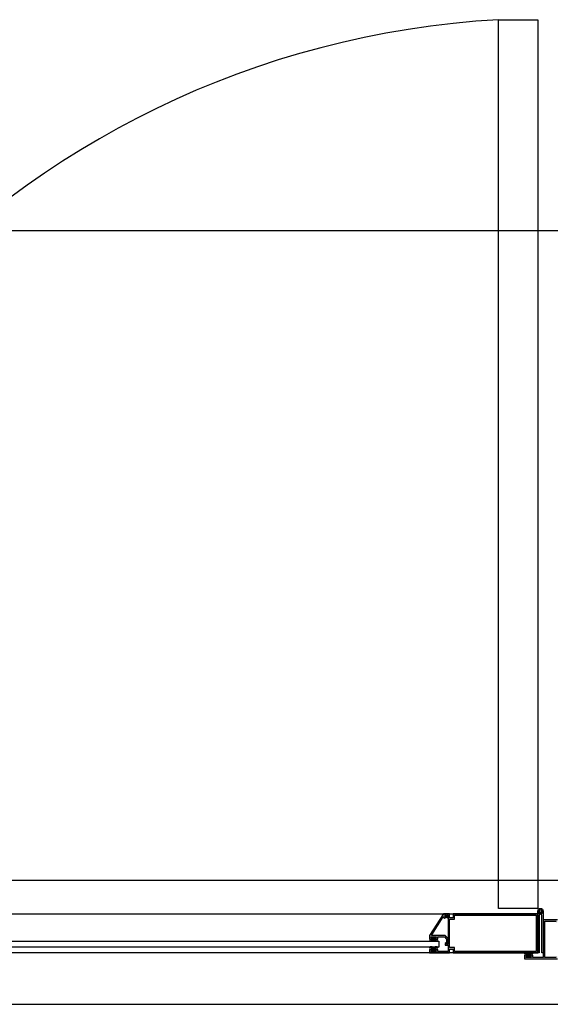
# Model space of a CAD drawing. Units: millimetres. Extents: x 30 to 1149, y 10 to 138.
# Drawn here: x 252 to 252, y 35 to 36 of the extents above; entities that cross this region are included whole.
import ezdxf

# ---------------------------------------------------------------- set-up
doc = ezdxf.new("R2010")
doc.units = ezdxf.units.MM
doc.layers.add('Planos', color=255, linetype='Continuous')
doc.layers.add('Tuberia Techo', color=5, linetype='Continuous')

# ---------------------------------------------------------------- blocks, each defined once
blk = doc.blocks.new('A$C6E4774AB')
at = {"layer": 'Planos'}
h = blk.add_hatch(color=256, dxfattribs=at)
edge = h.paths.add_edge_path()
edge.add_arc((-59.55857613878958, -25.48584330990736), 0.0003750000000088963, 147.2647714425241, 269.99999771475024, ccw=False)
edge.add_line((-59.55889158070977, -25.48564052579803), (-59.54773666711401, -25.46828843950135))
edge.add_arc((-59.54742122519385, -25.46849122361067), 0.0003749999999805178, -2.2841641111881472e-06, 147.2647714415456, ccw=False)
edge.add_line((-59.54704622519387, -25.46849122362562), (-59.54704622522604, -25.46930084212124))
edge.add_arc((-59.54667122522606, -25.46930084213617), 0.0003749999999769218, 179.99999771855, 299.9999977200621)
edge.add_line((-59.546483725239, -25.46962560167003), (-59.54471074986276, -25.46860197395347))
edge.add_line((-59.54471074986276, -25.46860197395347), (-59.54400535965226, -25.46930736422024))
edge.add_arc((-59.54365180624757, -25.46895381084371), 0.0005000000000240407, 224.9999977177591, 404.9999977177591)
edge.add_line((-59.54329825284287, -25.46860025746719), (-59.54454622514839, -25.46735228506225))
edge.add_line((-59.54454622514839, -25.46735228506225), (-59.54604622518298, -25.46821831040631))
edge.add_line((-59.54604622518298, -25.46821831040631), (-59.54604622506344, -25.46521831040627))
edge.add_line((-59.54604622506344, -25.46521831040627), (-59.5475462250634, -25.46521831034653))
edge.add_line((-59.5475462250634, -25.46521831034653), (-59.56104622589959, -25.48621830980892))
edge.add_line((-59.56104622589959, -25.48621830980892), (-59.56104622603902, -25.48971830980895))
edge.add_line((-59.56104622603902, -25.48971830980895), (-59.55904622603907, -25.48971830988864))
edge.add_line((-59.55904622603907, -25.48971830988864), (-59.55904622597933, -25.48821830988862))
edge.add_line((-59.55904622597933, -25.48821830988862), (-59.55954622597937, -25.48821830986873))
edge.add_line((-59.55954622597937, -25.48821830986873), (-59.55954622595948, -25.48771830986868))
edge.add_line((-59.55954622595948, -25.48771830986868), (-59.55454622595943, -25.48771831006781))
edge.add_line((-59.55454622595943, -25.48771831006781), (-59.55454622597932, -25.48821831006785))
edge.add_line((-59.55454622597932, -25.48821831006785), (-59.55504622597937, -25.4882183100479))
edge.add_line((-59.55504622597937, -25.4882183100479), (-59.55504622603905, -25.48971831004792))
edge.add_line((-59.55504622603905, -25.48971831004792), (-59.5530462260391, -25.48971831012756))
edge.add_line((-59.5530462260391, -25.48971831012756), (-59.55304622595935, -25.48771831012755))
edge.add_line((-59.55304622595935, -25.48771831012755), (-59.54666754630296, -25.48771831038152))
edge.add_line((-59.54666754630296, -25.48771831038152), (-59.54454622604385, -25.48983963080963))
edge.add_line((-59.54454622604385, -25.48983963080963), (-59.5445462262382, -25.49471831046606))
edge.add_line((-59.5445462262382, -25.49471831046606), (-59.54304622623823, -25.49471831052574))
edge.add_line((-59.54304622623823, -25.49471831052574), (-59.5430462260191, -25.48921831052576))
edge.add_line((-59.5430462260191, -25.48921831052576), (-59.54604622589972, -25.48621831040634))
edge.add_line((-59.54604622589972, -25.48621831040634), (-59.55857613880454, -25.48621830990737))
h = blk.add_hatch(color=256, dxfattribs=at)
h.paths.add_polyline_path([(-59.54604622479428, -25.46522178481325), (-59.5460462249232, -25.46810047361288), (-59.54475634202186, -25.46735575945161), (-59.54464622486023, -25.46672178485278), (-59.54304622487138, -25.46672178491622), (-59.54304622595379, -25.49472178483461), (-59.54454622596683, -25.49472178483325), (-59.54454622589276, -25.49322178486392), (-59.54583610877955, -25.4939664990543), (-59.54583610885913, -25.49560243266933), (-59.543046226076, -25.49560243278006), (-59.54304622624625, -25.50172178491971), (-59.55304622625556, -25.50172178450822), (-59.55304622617615, -25.49972178451509), (-59.55504622615479, -25.49972178443574), (-59.55504622621424, -25.50122178446327), (-59.5545462262196, -25.50122178448316), (-59.55454622623949, -25.50172178446326), (-59.55954622625865, -25.50172178426476), (-59.55954622622426, -25.50122178427011), (-59.55904622622973, -25.50122178427546), (-59.5590462261701, -25.49972178427697), (-59.56104622614868, -25.49972178421206), (-59.56104622628754, -25.50322178421823), (-59.54154622632188, -25.50322178496322), (-59.54154622614152, -25.49941210892325), (-59.53829094940443, -25.49941210905246), (-59.53829094955563, -25.50322178510697), (-59.45604622629162, -25.50322178837155), (-59.45604622478328, -25.4652217883712), (-59.53829094804735, -25.46522178507746), (-59.53829094816939, -25.46903146111737), (-59.54154622493559, -25.46903146098816), (-59.54154622478438, -25.46522178496275)])
h.paths.add_polyline_path([(-59.5415462260965, -25.49791210891021), (-59.54154622500954, -25.47053146098665), (-59.53679094824497, -25.47053146117543), (-59.53679094810838, -25.46672178512091), (-59.45754622484122, -25.46672178831011), (-59.45754622623059, -25.5017217883136), (-59.53679094949769, -25.50172178515351), (-59.53679094934648, -25.49791210911349)], flags=16)
for points in [[(-59.45088105499758, -25.50752181448286), (-59.46088105499229, -25.5075218140986), (-59.46088105491543, -25.50552181409091), (-59.46288105490862, -25.50552181401406), (-59.46288105496615, -25.5070218140271), (-59.4623810549715, -25.50702181404631), (-59.46238105499071, -25.50752181404096), (-59.46738105499549, -25.50752181384888), (-59.46738105497622, -25.50702181385418), (-59.46688105496708, -25.50702181387339), (-59.46688105490932, -25.50552181386035), (-59.46888105491706, -25.5055218137835), (-59.46888105505161, -25.50902181378967), (-59.43698105504978, -25.50902181501544), (-59.43698105496554, -25.50683010539899), (-59.43838105492819, -25.50602181496464), (-59.43838105498588, -25.50752181496313), (-59.44938105499898, -25.5075218145405), (-59.44938105365418, -25.472521814537), (-59.43838105364102, -25.47252181495963), (-59.43838105369872, -25.47402181495818), (-59.43698105367383, -25.47321352463143), (-59.43698105358959, -25.47102181501498), (-59.45088105359503, -25.47102181448088)], [(-59.55845223352048, -25.49201830955064), (-59.56056043972444, -25.49201830946669), (-59.56110688631225, -25.49147186283551), (-59.56075333290755, -25.49111830945901), (-59.5602533329274, -25.49161830947895), (-59.55953178261956, -25.49161830950771), (-59.55894622610583, -25.49060409596865), (-59.55894622599101, -25.48771830953098), (-59.555146225991, -25.48771830968229), (-59.55514622610582, -25.49060409611997), (-59.55456066967304, -25.49161830970564), (-59.55383911936508, -25.49161830973435), (-59.55333911934514, -25.49111830975426), (-59.55298556596858, -25.49147186315895), (-59.55353201259976, -25.49201830974664), (-59.5556462261622, -25.4920183096624), (-59.55704922978543, -25.49061530592735)], [(-59.55845223367862, -25.49741830945288), (-59.56056043988275, -25.49741830936898), (-59.56110688651393, -25.49796475595662), (-59.56075333313737, -25.49831830936131), (-59.56025333311743, -25.49781830938116), (-59.55953178280947, -25.49781830940992), (-59.55894622637669, -25.4988325229956), (-59.55894622649163, -25.50171830943327), (-59.55514622649162, -25.50171830958459), (-59.55514622637668, -25.49883252314692), (-59.55456066986306, -25.49781830960785), (-59.55383911955522, -25.49781830963661), (-59.55333911957507, -25.4983183096565), (-59.55298556617026, -25.49796475628), (-59.55353201275796, -25.49741830964882), (-59.5556462263205, -25.49741830956464), (-59.55704923005538, -25.49882131318793)], [(-59.46347504737412, -25.50322181424889), (-59.46136684117005, -25.50322181432989), (-59.46082039458162, -25.50376826096021), (-59.46117394798586, -25.50412181433728), (-59.46167394796663, -25.50362181431808), (-59.46239549827453, -25.50362181429034), (-59.46298105478678, -25.5046360278302), (-59.46298105489768, -25.50752181426788), (-59.46678105489769, -25.5075218141219), (-59.46678105478674, -25.50463602768423), (-59.467366611221, -25.50362181409935), (-59.46808816152901, -25.50362181407161), (-59.46858816154827, -25.50412181405238), (-59.46894171492517, -25.5037682606482), (-59.46839526829478, -25.50322181405977), (-59.46628105473241, -25.50322181414106), (-59.46487805110723, -25.50462481787417)]]:
    blk.add_hatch(color=256, dxfattribs=at).paths.add_polyline_path(points)
at = {"layer": 'Planos', "ltscale": 0.025}
for p, q in [((-59.4940462248419, -25.46005660154407), (-59.49404618817022, -24.59818480197362)), ((-59.49404618817022, -24.59818480197362), (-59.45604618764554, -24.59818480337083)), ((-59.45604618764554, -24.59818480337083), (-59.45604622454988, -25.46005660294122)), ((-59.45604622454988, -25.46005660294122), (-59.4940462248419, -25.46005660154407))]:
    blk.add_line(p, q, dxfattribs=at)
at = {"layer": 'Planos'}
for p, q in [((-43.53175993324624, -24.80302184203572), (-66.81447615259316, -24.80302184203515)), ((-59.41198115770419, -25.43302169452375), (-61.2119811566987, -25.43302169550668)), ((-60.31791801667021, -25.46522171456206, 7.615356165234324e-07), (-59.45604621733293, -25.46522175169969, 7.615357466719684e-07)), ((-59.45604622652957, -25.50322178319141), (-59.45604622501622, -25.46263919315345)), ((-59.45604621733293, -25.46522175169969, 7.615357466719684e-07), (-59.45604621861344, -25.50322175199136, 7.615357466719682e-07)), ((-59.45088104517362, -25.46263919303703), (-59.45088104668775, -25.50322178307499)), ((-59.45466574151283, -25.46690549804862), (-59.4546657427934, -25.50322178330777)), ((-59.45226153065636, -25.50322178330771), (-59.45226152925943, -25.46690549804862)), ((-60.22291801728034, -25.49170685977055, 7.615356021777826e-07), (-59.55204621851658, -25.49170361050352, 7.615357034840122e-07)), ((-59.55204621851658, -25.49170361050352, 7.615357034840122e-07), (-59.55204621851635, -25.49770360974071, 7.615357034840122e-07)), ((-59.45604621861344, -25.50322175199136, 7.615357466719682e-07), (-60.31791801760153, -25.50322171462085, 7.615356165234323e-07)), ((-59.55204621851635, -25.49770360974071, 7.615357034840122e-07), (-60.22291801739709, -25.49770685982293, 7.615356021777826e-07)), ((-59.4546657427934, -25.50322178330777), (-59.45604622652957, -25.50322178319141)), ((-59.45088104668775, -25.50322178307499), (-59.45226153065636, -25.50322178330771)), ((-61.3319811572045, -25.55302169681283), (-59.29198115750052, -25.55302169740958)), ((-61.21198115693142, -25.5530216957344), (-59.41198115735546, -25.55302169416996))]:
    blk.add_line(p, q, dxfattribs=at)
at = {"layer": 'Planos', "elevation": 1.99139659362596e-08}
blk.add_lwpolyline([(-59.55857613880454, -25.48621830990737, -0.5933743451201825), (-59.55889158070977, -25.48564052579803), (-59.54773666711401, -25.46828843950135, -0.7485364731544846), (-59.54704622519387, -25.46849122362562), (-59.54704622522604, -25.46930084212124, 0.5773502692002745), (-59.546483725239, -25.46962560167003), (-59.54471074986276, -25.46860197395347), (-59.54400535965226, -25.46930736422024, 1), (-59.54329825284287, -25.46860025746719), (-59.54454622514839, -25.46735228506225), (-59.54604622518298, -25.46821831040631), (-59.54604622506344, -25.46521831040627), (-59.5475462250634, -25.46521831034653), (-59.56104622589959, -25.48621830980892), (-59.56104622603902, -25.48971830980895), (-59.55904622603907, -25.48971830988864), (-59.55904622597933, -25.48821830988862), (-59.55954622597937, -25.48821830986873), (-59.55954622595948, -25.48771830986868), (-59.55454622595943, -25.48771831006781), (-59.55454622597932, -25.48821831006785), (-59.55504622597937, -25.4882183100479), (-59.55504622603905, -25.48971831004792), (-59.5530462260391, -25.48971831012756), (-59.55304622595935, -25.48771831012755), (-59.54666754630296, -25.48771831038152), (-59.54454622604385, -25.48983963080963), (-59.5445462262382, -25.49471831046606), (-59.54304622623823, -25.49471831052574), (-59.5430462260191, -25.48921831052576), (-59.54604622589972, -25.48621831040634)], format="xyb", close=True, dxfattribs=at)
at = {"layer": 'Planos'}
for points, elevation in [([(-59.54604622479428, -25.46522178481325), (-59.5460462249232, -25.46810047361288), (-59.54475634202186, -25.46735575945161), (-59.54464622486023, -25.46672178485278), (-59.54304622487138, -25.46672178491622), (-59.54304622595379, -25.49472178483461), (-59.54454622596683, -25.49472178483325), (-59.54454622589276, -25.49322178486392), (-59.54583610877955, -25.4939664990543), (-59.54583610885913, -25.49560243266933), (-59.543046226076, -25.49560243278006), (-59.54304622624625, -25.50172178491971), (-59.55304622625556, -25.50172178450822), (-59.55304622617615, -25.49972178451509), (-59.55504622615479, -25.49972178443574), (-59.55504622621424, -25.50122178446327), (-59.5545462262196, -25.50122178448316), (-59.55454622623949, -25.50172178446326), (-59.55954622625865, -25.50172178426476), (-59.55954622622426, -25.50122178427011), (-59.55904622622973, -25.50122178427546), (-59.5590462261701, -25.49972178427697), (-59.56104622614868, -25.49972178421206), (-59.56104622628754, -25.50322178421823), (-59.54154622632188, -25.50322178496322), (-59.54154622614152, -25.49941210892325), (-59.53829094940443, -25.49941210905246), (-59.53829094955563, -25.50322178510697), (-59.45604622629162, -25.50322178837155), (-59.45604622478328, -25.4652217883712), (-59.53829094804735, -25.46522178507746), (-59.53829094816939, -25.46903146111737), (-59.54154622493559, -25.46903146098816), (-59.54154622478438, -25.46522178496275)], 1.99141663552137e-08), ([(-59.5415462260965, -25.49791210891021), (-59.54154622500954, -25.47053146098665), (-59.53679094824497, -25.47053146117543), (-59.53679094810838, -25.46672178512091), (-59.45754622484122, -25.46672178831011), (-59.45754622623059, -25.5017217883136), (-59.53679094949769, -25.50172178515351), (-59.53679094934648, -25.49791210911349)], 1.991416563713458e-08), ([(-59.55845223352048, -25.49201830955064), (-59.56056043972444, -25.49201830946669), (-59.56110688631225, -25.49147186283551), (-59.56075333290755, -25.49111830945901), (-59.5602533329274, -25.49161830947895), (-59.55953178261956, -25.49161830950771), (-59.55894622610583, -25.49060409596865), (-59.55894622599101, -25.48771830953098), (-59.555146225991, -25.48771830968229), (-59.55514622610582, -25.49060409611997), (-59.55456066967304, -25.49161830970564), (-59.55383911936508, -25.49161830973435), (-59.55333911934514, -25.49111830975426), (-59.55298556596858, -25.49147186315895), (-59.55353201259976, -25.49201830974664), (-59.5556462261622, -25.4920183096624), (-59.55704922978543, -25.49061530592735)], -6.007942163452578e-09), ([(-59.55845223367862, -25.49741830945288), (-59.56056043988275, -25.49741830936898), (-59.56110688651393, -25.49796475595662), (-59.56075333313737, -25.49831830936131), (-59.56025333311743, -25.49781830938116), (-59.55953178280947, -25.49781830940992), (-59.55894622637669, -25.4988325229956), (-59.55894622649163, -25.50171830943327), (-59.55514622649162, -25.50171830958459), (-59.55514622637668, -25.49883252314692), (-59.55456066986306, -25.49781830960785), (-59.55383911955522, -25.49781830963661), (-59.55333911957507, -25.4983183096565), (-59.55298556617026, -25.49796475628), (-59.55353201275796, -25.49741830964882), (-59.5556462263205, -25.49741830956464), (-59.55704923005538, -25.49882131318793)], 1.991408611684509e-08), ([(-59.46347504737412, -25.50322181424889), (-59.46136684117005, -25.50322181432989), (-59.46082039458162, -25.50376826096021), (-59.46117394798586, -25.50412181433728), (-59.46167394796663, -25.50362181431808), (-59.46239549827453, -25.50362181429034), (-59.46298105478678, -25.5046360278302), (-59.46298105489768, -25.50752181426788), (-59.46678105489769, -25.5075218141219), (-59.46678105478674, -25.50463602768423), (-59.467366611221, -25.50362181409935), (-59.46808816152901, -25.50362181407161), (-59.46858816154827, -25.50412181405238), (-59.46894171492517, -25.5037682606482), (-59.46839526829478, -25.50322181405977), (-59.46628105473241, -25.50322181414106), (-59.46487805110723, -25.50462481787417)], -7.676207117386396e-07)]:
    blk.add_lwpolyline(points, close=True, dxfattribs=dict(at, elevation=elevation))
at = {"layer": 'Planos', "elevation": -7.416988764083558e-07}
for points in [[(-59.43838105498588, -25.50752181496313), (-59.44938105499898, -25.5075218145405), (-59.44938105365418, -25.472521814537), (-59.44938105365418, -25.472521814537), (-59.43838105364102, -25.47252181495963)], [(-59.43698105358959, -25.47102181501498), (-59.45088105359503, -25.47102181448088), (-59.45088105499758, -25.50752181448286), (-59.45088105499758, -25.50752181448286), (-59.46088105499229, -25.5075218140986), (-59.46088105491543, -25.50552181409091), (-59.46288105490862, -25.50552181401406), (-59.46288105496615, -25.5070218140271), (-59.4623810549715, -25.50702181404631), (-59.46238105499071, -25.50752181404096), (-59.46738105499549, -25.50752181384888), (-59.46738105497622, -25.50702181385418), (-59.46688105496708, -25.50702181387339), (-59.46688105490932, -25.50552181386035), (-59.46888105491706, -25.5055218137835), (-59.46888105505161, -25.50902181378967), (-59.43698105504978, -25.50902181501544)]]:
    blk.add_lwpolyline(points, dxfattribs=at)
at = {"layer": 'Planos'}
for radius in [0.002582589989152999, 0.0015495539934918, 0.0012021061923271]:
    blk.add_circle((-59.45346364272018, -25.46263922470189, -7.616907880178989e-07), radius, dxfattribs=at)
at = {"layer": 'Planos', "ltscale": 0.025}
blk.add_arc((-59.44420631239365, -25.4710831808481), 0.874320074286337, 93.26786885777989, 182.1065730157632, dxfattribs=at)
at = {"layer": 'Planos'}
for centre, radius, start, end in [((-59.45346363509498, -25.46263919309524), 0.002582589921300029, 180.000001291203, 1.291795769428257e-06), ((-59.45346363538607, -25.46690549804862), 0.00120210612670618, 359.9999999999479, 179.9999999999479)]:
    blk.add_arc(centre, radius, start, end, dxfattribs=at)

msp = doc.modelspace()

# ---------------------------------------------------------------- block references
at = {"layer": 'Tuberia Techo', "color": 7}
msp.add_blockref('A$C6E4774AB', (311.6196862974195, 60.13957995115436), dxfattribs=at)

doc.saveas('drawing.dxf')
